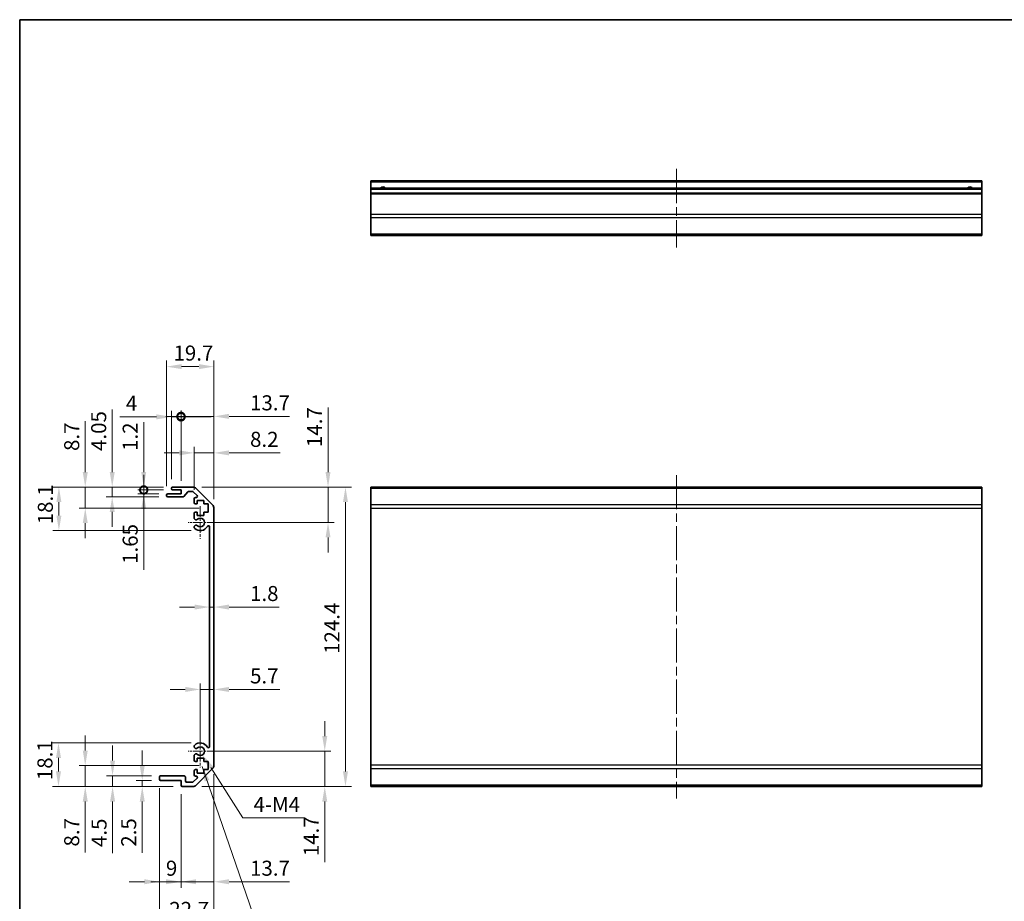
# Model space of a CAD drawing. Units: millimetres. Extents: x 36 to 5964, y 12 to 1004.
# Drawn here: x 2404 to 2813, y 216 to 582 of the extents above; entities that cross this region are included whole.
import ezdxf

# ---------------------------------------------------------------- set-up
doc = ezdxf.new("R2010")
doc.units = ezdxf.units.MM
doc.header["$LTSCALE"] = 2.5
doc.linetypes.add('CHAIN', pattern=[0.3543, 0.2362, -0.0295, 0.0591, -0.0295])
doc.layers.get('Defpoints').update_dxf_attribs({"lineweight": 25})
for name, color, linetype, lineweight in [('Border (ISO)', 7, 'Continuous', 35), ('Dimension (ISO)', 7, 'Continuous', 18), ('Dimension (ISO) @ 1', 7, 'Continuous', 18), ('Symbol (ISO) @ 1', 7, 'Continuous', 18), ('Visible (ISO)', 7, 'Continuous', 35), ('Visible Narrow (ISO)', 7, 'Continuous', 25)]:
    doc.layers.add(name, color=color, linetype=linetype, lineweight=lineweight)
doc.layers.add('Center Mark (ISO)', color=7, linetype='Continuous', lineweight=18, true_color=0x80ffff)
doc.layers.add('Centerline (ISO)', color=7, linetype='Continuous', lineweight=18, true_color=0x80ffff)
doc.styles.add('Note Text (TK)', font='txt')
doc.dimstyles.new('Default - Method 1b (TK)', dxfattribs={"dimscale": 2.5, "dimtxt": 2.5, "dimasz": 2.5, "dimexe": 1, "dimexo": 1.5, "dimgap": 1, "dimtad": 1, "dimtoh": 1, "dimrnd": 1e-08, "dimdsep": 46, "dimtxsty": 'Note Text (TK)', "dimcen": 0.09, "dimdle": 5, "dimclrd": 100, "dimclre": 100, "dimclrt": 7, "dimadec": 1, "dimazin": 1, "dimtfac": 1, "dimtmove": 0, "dimatfit": 3, "dimfxl": 0, "dimtolj": 1, "dimlwd": -1, "dimlwe": -1, "dimarcsym": 0})
doc.dimstyles.new('Default - Method 1b (TK)$7', dxfattribs={"dimscale": 2.5, "dimtxt": 2.5, "dimasz": 2.5, "dimexe": 1, "dimexo": 1.5, "dimgap": 1, "dimtad": 1, "dimtoh": 1, "dimrnd": 1e-08, "dimdsep": 46, "dimtxsty": 'Note Text (TK)', "dimcen": 0.09, "dimdle": 5, "dimclrd": 256, "dimclre": 100, "dimclrt": 7, "dimadec": 1, "dimazin": 1, "dimtfac": 1, "dimtmove": 0, "dimatfit": 3, "dimfxl": 0, "dimtolj": 1, "dimlwd": -1, "dimlwe": -1, "dimarcsym": 0})

# ---------------------------------------------------------------- blocks, each defined once
blk = doc.blocks.new('図面枠 tk図枠')
at = {"layer": 'Border (ISO)'}
for q in [(405.5, 289), (14.5, 8)]:
    blk.add_line((14.5, 289), q, dxfattribs=at)
blk = doc.blocks.new('*D93')
at = {"layer": 'Defpoints', "color": 0, "transparency": 16777216}
for p in [(2478.83, 278.13), (2530.58, 278.13), (2475.7, 263.43)]:
    blk.add_point(p, dxfattribs=at)
at = {"layer": 'Dimension (ISO)', "color": 100, "transparency": 16777216}
for p, q in [((2530.58, 284.38), (2530.58, 290.63)), ((2482.58, 278.13), (2533.08, 278.13)), ((2530.58, 278.13), (2530.58, 263.43)), ((2479.45, 263.43), (2533.08, 263.43)), ((2530.58, 257.18), (2530.58, 231.97))]:
    blk.add_line(p, q, dxfattribs=at)
for points in [[(2529.54, 284.38), (2531.62, 284.38), (2530.58, 278.13)], [(2529.54, 257.18), (2531.62, 257.18), (2530.58, 263.43)]]:
    blk.add_solid(points, dxfattribs=at)
at = {"layer": 'Dimension (ISO)', "color": 7, "transparency": 16777216, "insert": (2524.96, 234.47), "char_height": 6.25, "attachment_point": 4, "rotation": 90, "style": 'Note Text (TK)'}
blk.add_mtext('\\A1;14.7', dxfattribs=at)
blk = doc.blocks.new('*D92')
at = {"layer": 'Defpoints', "color": 0, "transparency": 16777216}
for p in [(2475.7, 387.83), (2478.83, 373.13), (2531.94, 373.13)]:
    blk.add_point(p, dxfattribs=at)
at = {"layer": 'Dimension (ISO)', "color": 100, "transparency": 16777216}
for p, q in [((2531.94, 394.08), (2531.94, 420.91)), ((2479.45, 387.83), (2534.44, 387.83)), ((2531.94, 373.13), (2531.94, 387.83)), ((2482.58, 373.13), (2534.44, 373.13)), ((2531.94, 366.88), (2531.94, 360.63))]:
    blk.add_line(p, q, dxfattribs=at)
for points in [[(2530.9, 394.08), (2532.98, 394.08), (2531.94, 387.83)], [(2530.9, 366.88), (2532.98, 366.88), (2531.94, 373.13)]]:
    blk.add_solid(points, dxfattribs=at)
at = {"layer": 'Dimension (ISO)', "color": 7, "transparency": 16777216, "insert": (2526.32, 404.46), "char_height": 6.25, "attachment_point": 4, "rotation": 90, "style": 'Note Text (TK)'}
blk.add_mtext('\\A1;14.7', dxfattribs=at)
blk = doc.blocks.new('*D91')
at = {"layer": 'Defpoints', "color": 0, "transparency": 16777216}
for p in [(2484.53, 305.62), (2484.53, 303.75), (2478.83, 278.13)]:
    blk.add_point(p, dxfattribs=at)
at = {"layer": 'Dimension (ISO)', "color": 100, "transparency": 16777216}
for p, q in [((2472.58, 303.75), (2466.33, 303.75)), ((2478.83, 281.88), (2478.83, 306.25)), ((2478.83, 303.75), (2484.53, 303.75)), ((2490.78, 303.75), (2511.93, 303.75))]:
    blk.add_line(p, q, dxfattribs=at)
for points in [[(2472.58, 304.79), (2472.58, 302.71), (2478.83, 303.75)], [(2490.78, 304.79), (2490.78, 302.71), (2484.53, 303.75)]]:
    blk.add_solid(points, dxfattribs=at)
at = {"layer": 'Dimension (ISO)', "color": 7, "transparency": 16777216, "insert": (2499.53, 309.37), "char_height": 6.25, "attachment_point": 4, "style": 'Note Text (TK)'}
blk.add_mtext('\\A1;5.7', dxfattribs=at)
blk = doc.blocks.new('*D90')
at = {"layer": 'Defpoints', "color": 0, "transparency": 16777216}
for p in [(2482.73, 342.03), (2484.53, 342.03), (2484.53, 337.99)]:
    blk.add_point(p, dxfattribs=at)
at = {"layer": 'Dimension (ISO)', "color": 100, "transparency": 16777216}
for p, q in [((2476.48, 337.99), (2470.23, 337.99)), ((2482.73, 337.99), (2484.53, 337.99)), ((2490.78, 337.99), (2511.58, 337.99))]:
    blk.add_line(p, q, dxfattribs=at)
for points in [[(2476.48, 339.03), (2476.48, 336.95), (2482.73, 337.99)], [(2490.78, 339.03), (2490.78, 336.95), (2484.53, 337.99)]]:
    blk.add_solid(points, dxfattribs=at)
at = {"layer": 'Dimension (ISO)', "color": 7, "transparency": 16777216, "insert": (2499.53, 343.61), "char_height": 6.25, "attachment_point": 4, "style": 'Note Text (TK)'}
blk.add_mtext('\\A1;1.8', dxfattribs=at)
blk = doc.blocks.new('*D89')
at = {"layer": 'Defpoints', "color": 0, "transparency": 16777216}
for p in [(2475.7, 387.83), (2475.7, 263.43), (2539.2, 263.43)]:
    blk.add_point(p, dxfattribs=at)
at = {"layer": 'Dimension (ISO)', "color": 100, "transparency": 16777216}
for p, q in [((2479.45, 387.83), (2541.7, 387.83)), ((2539.2, 381.58), (2539.2, 269.68)), ((2479.45, 263.43), (2541.7, 263.43))]:
    blk.add_line(p, q, dxfattribs=at)
for points in [[(2538.16, 381.58), (2540.24, 381.58), (2539.2, 387.83)], [(2538.16, 269.68), (2540.24, 269.68), (2539.2, 263.43)]]:
    blk.add_solid(points, dxfattribs=at)
at = {"layer": 'Dimension (ISO)', "color": 7, "transparency": 16777216, "insert": (2533.57, 318.5), "char_height": 6.25, "attachment_point": 4, "rotation": 90, "style": 'Note Text (TK)'}
blk.add_mtext('\\A1;124.4', dxfattribs=at)
blk = doc.blocks.new('*D88')
at = {"layer": 'Defpoints', "color": 0, "transparency": 16777216}
for p in [(2484.53, 272.26), (2470.83, 263.93), (2484.53, 223.86)]:
    blk.add_point(p, dxfattribs=at)
at = {"layer": 'Dimension (ISO)', "color": 100, "transparency": 16777216}
for p, q in [((2484.53, 268.51), (2484.53, 221.36)), ((2470.83, 260.18), (2470.83, 221.36)), ((2464.58, 223.86), (2458.33, 223.86)), ((2470.83, 223.86), (2484.53, 223.86)), ((2490.78, 223.86), (2515.98, 223.86))]:
    blk.add_line(p, q, dxfattribs=at)
for points in [[(2464.58, 224.9), (2464.58, 222.82), (2470.83, 223.86)], [(2490.78, 224.9), (2490.78, 222.82), (2484.53, 223.86)]]:
    blk.add_solid(points, dxfattribs=at)
at = {"layer": 'Dimension (ISO)', "color": 7, "transparency": 16777216, "insert": (2499.53, 229.48), "char_height": 6.25, "attachment_point": 4, "style": 'Note Text (TK)'}
blk.add_mtext('\\A1;13.7', dxfattribs=at)
blk = doc.blocks.new('*D87')
at = {"layer": 'Defpoints', "color": 0, "transparency": 16777216}
for p in [(2461.83, 266.43), (2470.83, 263.93), (2470.83, 223.86)]:
    blk.add_point(p, dxfattribs=at)
at = {"layer": 'Dimension (ISO)', "color": 100, "transparency": 16777216}
for p, q in [((2461.83, 262.68), (2461.83, 221.36)), ((2470.83, 260.18), (2470.83, 221.36)), ((2455.58, 223.86), (2449.33, 223.86)), ((2461.83, 223.86), (2470.83, 223.86)), ((2477.08, 223.86), (2483.33, 223.86))]:
    blk.add_line(p, q, dxfattribs=at)
for points in [[(2455.58, 224.9), (2455.58, 222.82), (2461.83, 223.86)], [(2477.08, 224.9), (2477.08, 222.82), (2470.83, 223.86)]]:
    blk.add_solid(points, dxfattribs=at)
at = {"layer": 'Dimension (ISO)', "color": 7, "transparency": 16777216, "insert": (2464.55, 229.48), "char_height": 6.25, "attachment_point": 4, "style": 'Note Text (TK)'}
blk.add_mtext('\\A1;9', dxfattribs=at)
blk = doc.blocks.new('*D86')
at = {"layer": 'Defpoints', "color": 0, "transparency": 16777216}
for p in [(2484.53, 272.26), (2461.83, 266.43), (2484.53, 206.74)]:
    blk.add_point(p, dxfattribs=at)
at = {"layer": 'Dimension (ISO)', "color": 100, "transparency": 16777216}
for p, q in [((2484.53, 268.51), (2484.53, 204.24)), ((2461.83, 262.68), (2461.83, 204.24)), ((2468.08, 206.74), (2478.28, 206.74))]:
    blk.add_line(p, q, dxfattribs=at)
for points in [[(2468.08, 207.78), (2468.08, 205.7), (2461.83, 206.74)], [(2478.28, 207.78), (2478.28, 205.7), (2484.53, 206.74)]]:
    blk.add_solid(points, dxfattribs=at)
at = {"layer": 'Dimension (ISO)', "color": 7, "transparency": 16777216, "insert": (2465.95, 212.37), "char_height": 6.25, "attachment_point": 4, "style": 'Note Text (TK)'}
blk.add_mtext('\\A1;22.7', dxfattribs=at)
blk = doc.blocks.new('*D85')
at = {"layer": 'Defpoints', "color": 0, "transparency": 16777216}
for p in [(2454.71, 263.43), (2462.33, 265.93), (2471.33, 263.43)]:
    blk.add_point(p, dxfattribs=at)
at = {"layer": 'Dimension (ISO)', "color": 100, "transparency": 16777216}
for p, q in [((2454.71, 272.18), (2454.71, 278.43)), ((2458.58, 265.93), (2452.21, 265.93)), ((2467.58, 263.43), (2452.21, 263.43)), ((2454.71, 265.93), (2454.71, 263.43)), ((2454.71, 257.18), (2454.71, 235.91))]:
    blk.add_line(p, q, dxfattribs=at)
for points in [[(2453.67, 272.18), (2455.75, 272.18), (2454.71, 265.93)], [(2453.67, 257.18), (2455.75, 257.18), (2454.71, 263.43)]]:
    blk.add_solid(points, dxfattribs=at)
at = {"layer": 'Dimension (ISO)', "color": 7, "transparency": 16777216, "insert": (2449.09, 238.41), "char_height": 6.25, "attachment_point": 4, "rotation": 90, "style": 'Note Text (TK)'}
blk.add_mtext('\\A1;2.5', dxfattribs=at)
blk = doc.blocks.new('*D84')
at = {"layer": 'Defpoints', "color": 0, "transparency": 16777216}
for p in [(2462.33, 267.93), (2442.38, 263.43), (2471.33, 263.43)]:
    blk.add_point(p, dxfattribs=at)
at = {"layer": 'Dimension (ISO)', "color": 100, "transparency": 16777216}
for p, q in [((2442.38, 274.18), (2442.38, 280.43)), ((2458.58, 267.93), (2439.88, 267.93)), ((2442.38, 267.93), (2442.38, 263.43)), ((2467.58, 263.43), (2439.88, 263.43)), ((2442.38, 257.18), (2442.38, 235.77))]:
    blk.add_line(p, q, dxfattribs=at)
for points in [[(2441.34, 274.18), (2443.42, 274.18), (2442.38, 267.93)], [(2441.34, 257.18), (2443.42, 257.18), (2442.38, 263.43)]]:
    blk.add_solid(points, dxfattribs=at)
at = {"layer": 'Dimension (ISO)', "color": 7, "transparency": 16777216, "insert": (2436.76, 238.27), "char_height": 6.25, "attachment_point": 4, "rotation": 90, "style": 'Note Text (TK)'}
blk.add_mtext('\\A1;4.5', dxfattribs=at)
blk = doc.blocks.new('*D83')
at = {"layer": 'Defpoints', "color": 0, "transparency": 16777216}
for p in [(2431.01, 272.13), (2482.08, 272.13), (2471.33, 263.43)]:
    blk.add_point(p, dxfattribs=at)
at = {"layer": 'Dimension (ISO)', "color": 100, "transparency": 16777216}
for p, q in [((2431.01, 278.38), (2431.01, 284.63)), ((2478.33, 272.13), (2428.51, 272.13)), ((2431.01, 272.13), (2431.01, 263.43)), ((2467.58, 263.43), (2428.51, 263.43)), ((2431.01, 257.18), (2431.01, 235.99))]:
    blk.add_line(p, q, dxfattribs=at)
for points in [[(2429.97, 278.38), (2432.06, 278.38), (2431.01, 272.13)], [(2429.97, 257.18), (2432.06, 257.18), (2431.01, 263.43)]]:
    blk.add_solid(points, dxfattribs=at)
at = {"layer": 'Dimension (ISO)', "color": 7, "transparency": 16777216, "insert": (2425.39, 238.49), "char_height": 6.25, "attachment_point": 4, "rotation": 90, "style": 'Note Text (TK)'}
blk.add_mtext('\\A1;8.7', dxfattribs=at)
blk = doc.blocks.new('*D82')
at = {"layer": 'Defpoints', "color": 0, "transparency": 16777216}
for p in [(2419.89, 281.53), (2478.83, 281.53), (2471.33, 263.43)]:
    blk.add_point(p, dxfattribs=at)
at = {"layer": 'Dimension (ISO)', "color": 100, "transparency": 16777216}
for p, q in [((2475.08, 281.53), (2417.39, 281.53)), ((2419.89, 269.68), (2419.89, 275.28)), ((2467.58, 263.43), (2417.39, 263.43))]:
    blk.add_line(p, q, dxfattribs=at)
for points in [[(2418.85, 275.28), (2420.93, 275.28), (2419.89, 281.53)], [(2418.85, 269.68), (2420.93, 269.68), (2419.89, 263.43)]]:
    blk.add_solid(points, dxfattribs=at)
at = {"layer": 'Dimension (ISO)', "color": 7, "transparency": 16777216, "insert": (2414.26, 266.07), "char_height": 6.25, "attachment_point": 4, "rotation": 90, "style": 'Note Text (TK)'}
blk.add_mtext('\\A1;18.1', dxfattribs=at)
blk = doc.blocks.new('*D81')
at = {"layer": 'Defpoints', "color": 0, "transparency": 16777216}
for p in [(2484.53, 402.04), (2476.33, 382.98), (2484.53, 379)]:
    blk.add_point(p, dxfattribs=at)
at = {"layer": 'Dimension (ISO)', "color": 100, "transparency": 16777216}
for p, q in [((2470.08, 402.04), (2463.83, 402.04)), ((2476.33, 386.73), (2476.33, 404.54)), ((2476.33, 402.04), (2484.53, 402.04)), ((2484.53, 382.75), (2484.53, 404.54)), ((2490.78, 402.04), (2512.08, 402.04))]:
    blk.add_line(p, q, dxfattribs=at)
for points in [[(2470.08, 403.08), (2470.08, 401), (2476.33, 402.04)], [(2490.78, 403.08), (2490.78, 401), (2484.53, 402.04)]]:
    blk.add_solid(points, dxfattribs=at)
at = {"layer": 'Dimension (ISO)', "color": 7, "transparency": 16777216, "insert": (2499.53, 407.66), "char_height": 6.25, "attachment_point": 4, "style": 'Note Text (TK)'}
blk.add_mtext('\\A1;8.2', dxfattribs=at)
blk = doc.blocks.new('_DotSmall')
at = {"color": 0, "linetype": 'ByBlock', "const_width": 0.5}
blk.add_lwpolyline([(-0.0625, 0, 1), (0.0625, 0, 1)], format="xyb", close=True, dxfattribs=at)
blk = doc.blocks.new('*D80')
at = {"layer": 'Defpoints', "color": 0, "transparency": 16777216}
for p in [(2484.53, 417.2), (2470.83, 386.63), (2484.53, 379)]:
    blk.add_point(p, dxfattribs=at)
at = {"layer": 'Dimension (ISO)', "color": 100, "transparency": 16777216}
for p, q in [((2470.83, 390.38), (2470.83, 419.7)), ((2484.53, 382.75), (2484.53, 419.7)), ((2470.83, 417.2), (2464.58, 417.2)), ((2470.83, 417.2), (2484.53, 417.2)), ((2490.78, 417.2), (2515.98, 417.2))]:
    blk.add_line(p, q, dxfattribs=at)
blk.add_solid([(2490.78, 418.25), (2490.78, 416.16), (2484.53, 417.2)], dxfattribs=at)
at = {"layer": 'Dimension (ISO)', "color": 100, "transparency": 16777216, "xscale": 6.25, "yscale": 6.25, "zscale": 6.25}
blk.add_blockref('_DotSmall', (2470.83, 417.2), dxfattribs=at)
at = {"layer": 'Dimension (ISO)', "color": 7, "transparency": 16777216, "insert": (2499.53, 422.83), "char_height": 6.25, "attachment_point": 4, "style": 'Note Text (TK)'}
blk.add_mtext('\\A1;13.7', dxfattribs=at)
blk = doc.blocks.new('*D79')
at = {"layer": 'Defpoints', "color": 0, "transparency": 16777216}
for p in [(2470.83, 417), (2466.83, 387.33), (2470.83, 386.63)]:
    blk.add_point(p, dxfattribs=at)
at = {"layer": 'Dimension (ISO)', "color": 100, "transparency": 16777216}
for p, q in [((2466.83, 391.08), (2466.83, 419.5)), ((2470.83, 390.38), (2470.83, 419.5)), ((2460.58, 417), (2445.39, 417)), ((2470.83, 417), (2466.83, 417)), ((2470.83, 417), (2483.33, 417))]:
    blk.add_line(p, q, dxfattribs=at)
blk.add_solid([(2460.58, 418.04), (2460.58, 415.96), (2466.83, 417)], dxfattribs=at)
at = {"layer": 'Dimension (ISO)', "color": 100, "transparency": 16777216, "xscale": 6.25, "yscale": 6.25, "zscale": 6.25, "rotation": 180}
blk.add_blockref('_DotSmall', (2470.83, 417), dxfattribs=at)
at = {"layer": 'Dimension (ISO)', "color": 7, "transparency": 16777216, "insert": (2447.89, 422.63), "char_height": 6.25, "attachment_point": 4, "style": 'Note Text (TK)'}
blk.add_mtext('\\A1;4', dxfattribs=at)
blk = doc.blocks.new('*D78')
at = {"layer": 'Defpoints', "color": 0, "transparency": 16777216}
for p in [(2484.53, 437.87), (2464.83, 384.48), (2484.53, 379)]:
    blk.add_point(p, dxfattribs=at)
at = {"layer": 'Dimension (ISO)', "color": 100, "transparency": 16777216}
for p, q in [((2464.83, 388.23), (2464.83, 440.37)), ((2484.53, 382.75), (2484.53, 440.37)), ((2471.08, 437.87), (2478.28, 437.87))]:
    blk.add_line(p, q, dxfattribs=at)
for points in [[(2471.08, 438.92), (2471.08, 436.83), (2464.83, 437.87)], [(2478.28, 438.92), (2478.28, 436.83), (2484.53, 437.87)]]:
    blk.add_solid(points, dxfattribs=at)
at = {"layer": 'Dimension (ISO)', "color": 7, "transparency": 16777216, "insert": (2467.7, 443.5), "char_height": 6.25, "attachment_point": 4, "style": 'Note Text (TK)'}
blk.add_mtext('\\A1;19.7', dxfattribs=at)
blk = doc.blocks.new('*D77')
at = {"layer": 'Defpoints', "color": 0, "transparency": 16777216}
for p in [(2455.33, 386.63), (2467.33, 387.83), (2467.33, 386.63)]:
    blk.add_point(p, dxfattribs=at)
at = {"layer": 'Dimension (ISO)', "color": 100, "transparency": 16777216}
for p, q in [((2455.33, 394.08), (2455.33, 414.85)), ((2463.58, 387.83), (2452.83, 387.83)), ((2463.58, 386.63), (2452.83, 386.63)), ((2455.33, 386.63), (2455.33, 387.83)), ((2455.33, 386.63), (2455.33, 374.13))]:
    blk.add_line(p, q, dxfattribs=at)
blk.add_solid([(2454.29, 394.08), (2456.37, 394.08), (2455.33, 387.83)], dxfattribs=at)
at = {"layer": 'Dimension (ISO)', "color": 100, "transparency": 16777216, "xscale": 6.25, "yscale": 6.25, "zscale": 6.25, "rotation": 90}
blk.add_blockref('_DotSmall', (2455.33, 386.63), dxfattribs=at)
at = {"layer": 'Dimension (ISO)', "color": 7, "transparency": 16777216, "insert": (2449.7, 402.83), "char_height": 6.25, "attachment_point": 4, "rotation": 90, "style": 'Note Text (TK)'}
blk.add_mtext('\\A1;1.2', dxfattribs=at)
blk = doc.blocks.new('*D76')
at = {"layer": 'Defpoints', "color": 0, "transparency": 16777216}
for p in [(2455.33, 384.98), (2465.33, 384.98), (2467.33, 386.63)]:
    blk.add_point(p, dxfattribs=at)
at = {"layer": 'Dimension (ISO)', "color": 100, "transparency": 16777216}
for p, q in [((2455.33, 386.63), (2455.33, 392.88)), ((2463.58, 386.63), (2452.83, 386.63)), ((2461.58, 384.98), (2452.83, 384.98)), ((2455.33, 386.63), (2455.33, 384.98)), ((2455.33, 378.73), (2455.33, 353.42))]:
    blk.add_line(p, q, dxfattribs=at)
blk.add_solid([(2454.29, 378.73), (2456.37, 378.73), (2455.33, 384.98)], dxfattribs=at)
at = {"layer": 'Dimension (ISO)', "color": 100, "transparency": 16777216, "xscale": 6.25, "yscale": 6.25, "zscale": 6.25, "rotation": 270}
blk.add_blockref('_DotSmall', (2455.33, 386.63), dxfattribs=at)
at = {"layer": 'Dimension (ISO)', "color": 7, "transparency": 16777216, "insert": (2449.7, 355.92), "char_height": 6.25, "attachment_point": 4, "rotation": 90, "style": 'Note Text (TK)'}
blk.add_mtext('\\A1;1.65', dxfattribs=at)
blk = doc.blocks.new('*D75')
at = {"layer": 'Defpoints', "color": 0, "transparency": 16777216}
for p in [(2467.33, 387.83), (2431.02, 379.13), (2482.08, 379.13)]:
    blk.add_point(p, dxfattribs=at)
at = {"layer": 'Dimension (ISO)', "color": 100, "transparency": 16777216}
for p, q in [((2431.02, 394.08), (2431.02, 415.27)), ((2463.58, 387.83), (2428.52, 387.83)), ((2431.02, 379.13), (2431.02, 387.83)), ((2478.33, 379.13), (2428.52, 379.13)), ((2431.02, 372.88), (2431.02, 366.63))]:
    blk.add_line(p, q, dxfattribs=at)
for points in [[(2429.98, 394.08), (2432.06, 394.08), (2431.02, 387.83)], [(2429.98, 372.88), (2432.06, 372.88), (2431.02, 379.13)]]:
    blk.add_solid(points, dxfattribs=at)
at = {"layer": 'Dimension (ISO)', "color": 7, "transparency": 16777216, "insert": (2425.39, 402.83), "char_height": 6.25, "attachment_point": 4, "rotation": 90, "style": 'Note Text (TK)'}
blk.add_mtext('\\A1;8.7', dxfattribs=at)
blk = doc.blocks.new('*D74')
at = {"layer": 'Defpoints', "color": 0, "transparency": 16777216}
for p in [(2467.33, 387.83), (2442.23, 383.78), (2465.33, 383.78)]:
    blk.add_point(p, dxfattribs=at)
at = {"layer": 'Dimension (ISO)', "color": 100, "transparency": 16777216}
for p, q in [((2442.23, 394.08), (2442.23, 420.03)), ((2463.58, 387.83), (2439.73, 387.83)), ((2442.23, 383.78), (2442.23, 387.83)), ((2461.58, 383.78), (2439.73, 383.78)), ((2442.23, 377.53), (2442.23, 371.28))]:
    blk.add_line(p, q, dxfattribs=at)
for points in [[(2441.19, 394.08), (2443.27, 394.08), (2442.23, 387.83)], [(2441.19, 377.53), (2443.27, 377.53), (2442.23, 383.78)]]:
    blk.add_solid(points, dxfattribs=at)
at = {"layer": 'Dimension (ISO)', "color": 7, "transparency": 16777216, "insert": (2436.61, 402.83), "char_height": 6.25, "attachment_point": 4, "rotation": 90, "style": 'Note Text (TK)'}
blk.add_mtext('\\A1;4.05', dxfattribs=at)
blk = doc.blocks.new('*D73')
at = {"layer": 'Defpoints', "color": 0, "transparency": 16777216}
for p in [(2467.33, 387.83), (2420.07, 369.73), (2478.83, 369.73)]:
    blk.add_point(p, dxfattribs=at)
at = {"layer": 'Dimension (ISO)', "color": 100, "transparency": 16777216}
for p, q in [((2463.58, 387.83), (2417.57, 387.83)), ((2420.07, 381.58), (2420.07, 375.98)), ((2475.08, 369.73), (2417.57, 369.73))]:
    blk.add_line(p, q, dxfattribs=at)
for points in [[(2419.03, 381.58), (2421.11, 381.58), (2420.07, 387.83)], [(2419.03, 375.98), (2421.11, 375.98), (2420.07, 369.73)]]:
    blk.add_solid(points, dxfattribs=at)
at = {"layer": 'Dimension (ISO)', "color": 7, "transparency": 16777216, "insert": (2414.44, 372.37), "char_height": 6.25, "attachment_point": 4, "rotation": 90, "style": 'Note Text (TK)'}
blk.add_mtext('\\A1;18.1', dxfattribs=at)
blk = doc.blocks.new('*D66')
at = {"layer": 'Defpoints', "color": 0, "transparency": 16777216}
for p in [(2478.83, 278.13), (2479.8, 276.61)]:
    blk.add_point(p, dxfattribs=at)
at = {"layer": 'Dimension (ISO)', "color": 100, "transparency": 16777216}
for p, q in [((2496.56, 250.37), (2483.16, 271.35)), ((2521.93, 250.37), (2496.56, 250.37))]:
    blk.add_line(p, q, dxfattribs=at)
blk.add_solid([(2484.04, 271.91), (2482.28, 270.78), (2479.8, 276.61)], dxfattribs=at)
at = {"layer": 'Dimension (ISO)', "color": 7, "transparency": 16777216, "insert": (2499.06, 256), "char_height": 6.25, "attachment_point": 4, "style": 'Note Text (TK)'}
blk.add_mtext('\\A1; 4-M4', dxfattribs=at)

msp = doc.modelspace()

# ---------------------------------------------------------------- linework, layer by layer
at = {"layer": 'Center Mark (ISO)', "linetype": 'CHAIN', "ltscale": 7.55611}
for p, q in [((2478.8268, 379.9291), (2478.8268, 366.3291)), ((2478.8268, 284.9291), (2478.8268, 271.3291))]:
    msp.add_line(p, q, dxfattribs=at)
at = {"layer": 'Center Mark (ISO)', "linetype": 'CHAIN', "ltscale": 6.556024}
for p, q in [((2485.6268, 373.1291), (2473.8268, 373.1291)), ((2485.6268, 278.1291), (2473.8268, 278.1291))]:
    msp.add_line(p, q, dxfattribs=at)
at = {"layer": 'Centerline (ISO)', "linetype": 'CHAIN', "ltscale": 23.990969}
for p, q in [((2676.76, 519.9983), (2676.76, 487.2983)), ((2676.76, 392.8291), (2676.76, 258.4291))]:
    msp.add_line(p, q, dxfattribs=at)
at = {"layer": 'Visible (ISO)'}
for p, q in [((2549.76, 514.4983), (2549.76, 514.9983)), ((2803.76, 514.9983), (2549.76, 514.9983)), ((2549.76, 514.4983), (2549.76, 511.9983)), ((2549.76, 511.4983), (2549.76, 511.9983)), ((2803.76, 511.9983), (2549.76, 511.9983)), ((2803.76, 514.9983), (2803.76, 514.4983)), ((2803.76, 511.9983), (2803.76, 514.4983)), ((2803.76, 511.9983), (2803.76, 511.4983)), ((2549.76, 511.4983), (2549.76, 509.9983)), ((2549.76, 509.4983), (2549.76, 509.9983)), ((2803.76, 509.9983), (2549.76, 509.9983)), ((2549.76, 509.4983), (2549.76, 501.1267)), ((2803.76, 509.9983), (2803.76, 511.4983)), ((2803.76, 509.9983), (2803.76, 509.4983)), ((2803.76, 501.1267), (2803.76, 509.4983)), ((2549.76, 499.7125), (2549.76, 501.1267)), ((2549.76, 499.7125), (2549.76, 492.8841)), ((2803.76, 501.1267), (2803.76, 499.7125)), ((2803.76, 492.8841), (2803.76, 499.7125)), ((2549.76, 492.2983), (2549.76, 492.8841)), ((2549.76, 492.2983), (2803.76, 492.2983)), ((2803.76, 492.8841), (2803.76, 492.2983)), ((2465.3268, 384.9791), (2470.8268, 384.9791)), ((2466.8268, 387.1291), (2466.8268, 387.3291)), ((2467.3268, 387.8291), (2475.6983, 387.8291)), ((2470.8268, 386.6291), (2467.3268, 386.6291)), ((2470.8268, 384.9791), (2470.8268, 386.6291)), ((2473.6776, 385.8613), (2471.9759, 383.9469)), ((2475.5741, 386.0291), (2474.0513, 386.0291)), ((2477.4776, 384.3327), (2475.9276, 385.8827)), ((2477.1126, 387.2433), (2483.941, 380.4149)), ((2549.76, 387.2433), (2549.76, 387.8291)), ((2803.76, 387.8291), (2549.76, 387.8291)), ((2549.76, 387.2433), (2549.76, 380.4149)), ((2803.76, 387.8291), (2803.76, 387.2433)), ((2803.76, 380.4149), (2803.76, 387.2433)), ((2464.8268, 384.2791), (2464.8268, 384.4791)), ((2471.6022, 383.7791), (2465.3268, 383.7791)), ((2476.3268, 381.3291), (2476.3268, 382.9791)), ((2476.8268, 383.4791), (2477.1241, 383.4791)), ((2477.5768, 380.8291), (2476.8268, 380.8291)), ((2477.5768, 382.2291), (2477.5768, 380.8291)), ((2480.3768, 382.2291), (2477.5768, 382.2291)), ((2480.3768, 380.8291), (2480.3768, 382.2291)), ((2482.0768, 380.8291), (2480.3768, 380.8291)), ((2482.0768, 377.4291), (2482.0768, 380.8291)), ((2476.3268, 374.8018), (2476.3268, 376.9291)), ((2476.8268, 377.4291), (2477.5768, 377.4291)), ((2477.5768, 377.4291), (2477.5768, 376.0291)), ((2480.3768, 377.4291), (2482.0768, 377.4291)), ((2480.3768, 376.0291), (2480.3768, 377.4291)), ((2484.5268, 379.0007), (2484.5268, 272.2575)), ((2549.76, 379.0007), (2549.76, 380.4149)), ((2549.76, 379.0007), (2549.76, 272.2575)), ((2803.76, 380.4149), (2803.76, 379.0007)), ((2803.76, 272.2575), (2803.76, 379.0007)), ((2477.5768, 376.0291), (2480.3768, 376.0291)), ((2476.3267, 370.9422), (2476.3268, 371.4564)), ((2482.7268, 280.0388), (2482.7268, 371.2194)), ((2476.3268, 279.8018), (2476.3267, 280.316)), ((2476.3268, 274.3291), (2476.3268, 276.4564)), ((2477.5768, 275.2291), (2477.5768, 273.8291)), ((2480.3768, 275.2291), (2477.5768, 275.2291)), ((2480.3768, 273.8291), (2480.3768, 275.2291)), ((2477.5768, 273.8291), (2476.8268, 273.8291)), ((2476.8268, 270.4291), (2477.5768, 270.4291)), ((2483.941, 270.8433), (2477.1126, 264.0149)), ((2477.5768, 270.4291), (2477.5768, 269.0291)), ((2482.0768, 273.8291), (2480.3768, 273.8291)), ((2480.3768, 270.4291), (2482.0768, 270.4291)), ((2480.3768, 269.0291), (2480.3768, 270.4291)), ((2482.0768, 270.4291), (2482.0768, 273.8291)), ((2549.76, 270.8433), (2549.76, 272.2575)), ((2549.76, 270.8433), (2549.76, 264.0149)), ((2803.76, 272.2575), (2803.76, 270.8433)), ((2803.76, 264.0149), (2803.76, 270.8433)), ((2461.8268, 266.4291), (2461.8268, 267.4291)), ((2462.3268, 267.9291), (2472.1268, 267.9291)), ((2472.6268, 267.4291), (2472.6268, 265.7291)), ((2475.9276, 265.3756), (2477.4776, 266.9256)), ((2476.3268, 268.2791), (2476.3268, 269.9291)), ((2477.1241, 267.7791), (2476.8268, 267.7791)), ((2477.5768, 269.0291), (2480.3768, 269.0291)), ((2470.8268, 265.9291), (2462.3268, 265.9291)), ((2470.8268, 263.9291), (2470.8268, 265.9291)), ((2475.6983, 263.4291), (2471.3268, 263.4291)), ((2473.1268, 265.2291), (2475.5741, 265.2291)), ((2549.76, 263.4291), (2549.76, 264.0149)), ((2803.76, 263.4291), (2549.76, 263.4291)), ((2803.76, 264.0149), (2803.76, 263.4291))]:
    msp.add_line(p, q, dxfattribs=at)
for centre, radius, start, end in [((2554.76, 510.9983), 1.5, 41.810315, 138.189685), ((2798.76, 510.9983), 1.5, 41.810315, 138.189685), ((2465.3268, 384.4791), 0.5, 90, 180), ((2467.3268, 387.3291), 0.5, 90, 180), ((2467.3268, 387.1291), 0.5, 180, 270), ((2474.0513, 385.5291), 0.5, 90, 138.366461), ((2475.5741, 385.5291), 0.5, 45, 90), ((2475.6983, 385.8291), 2, 45, 90), ((2465.3268, 384.2791), 0.5, 180, 270), ((2471.6022, 384.2791), 0.5, 270, 318.366461), ((2476.8268, 382.9791), 0.5, 90, 180), ((2476.8268, 381.3291), 0.5, 180, 270), ((2477.1241, 383.9791), 0.5, 270, 45), ((2476.8268, 376.9291), 0.5, 90, 180), ((2482.5268, 379.0007), 2, 0, 45), ((2477.0843, 375.0589), 0.8, 198.743901, 312.079787), ((2478.8268, 373.1291), 1.8, 227.920213, 132.079787), ((2477.0843, 371.1994), 0.8001, 198.743901, 227.920213), ((2477.0843, 371.1994), 0.8, 47.920213, 161.256099), ((2478.8268, 373.1291), 3.4001, 227.920213, 330.679471), ((2482.227, 371.2194), 0.4997, 0, 150.679471), ((2477.0843, 280.0589), 0.8001, 132.079787, 161.256099), ((2477.0843, 280.0589), 0.8, 198.743901, 312.079787), ((2478.8268, 278.1291), 3.4001, 29.320529, 132.079787), ((2478.8268, 278.1291), 1.8, 227.920213, 132.079787), ((2482.227, 280.0388), 0.4997, 209.320529, 0), ((2477.0843, 276.1994), 0.8, 47.920213, 161.256099), ((2476.8268, 274.3291), 0.5, 180, 270), ((2476.8268, 269.9291), 0.5, 90, 180), ((2482.5268, 272.2575), 2, 315, 0), ((2462.3268, 267.4291), 0.5, 90, 180), ((2462.3268, 266.4291), 0.5, 180, 270), ((2472.1268, 267.4291), 0.5, 0, 90), ((2476.8268, 268.2791), 0.5, 180, 270), ((2477.1241, 267.2791), 0.5, 315, 90), ((2471.3268, 263.9291), 0.5, 180, 270), ((2473.1268, 265.7291), 0.5, 180, 270), ((2475.5741, 265.7291), 0.5, 270, 315), ((2475.6983, 265.4291), 2, 270, 315)]:
    msp.add_arc(centre, radius, start, end, dxfattribs=at)
at = {"layer": 'Visible Narrow (ISO)'}
for p, q in [((2803.76, 514.4983), (2549.76, 514.4983)), ((2803.76, 511.4983), (2549.76, 511.4983)), ((2803.76, 509.4983), (2549.76, 509.4983)), ((2803.76, 501.1267), (2549.76, 501.1267)), ((2803.76, 499.7125), (2549.76, 499.7125)), ((2803.76, 492.8841), (2549.76, 492.8841)), ((2803.76, 387.2433), (2549.76, 387.2433)), ((2803.76, 380.4149), (2549.76, 380.4149)), ((2549.76, 379.0007), (2803.76, 379.0007)), ((2803.76, 272.2575), (2549.76, 272.2575)), ((2549.76, 270.8433), (2803.76, 270.8433)), ((2803.76, 264.0149), (2549.76, 264.0149))]:
    msp.add_line(p, q, dxfattribs=at)

# ---------------------------------------------------------------- block references
at = {"xscale": 2, "yscale": 2, "zscale": 2}
msp.add_blockref('図面枠 tk図枠', (2374.7652, 4), dxfattribs=at)

# ---------------------------------------------------------------- dimensions: what is measured, and where the dimension line sits
at = {"layer": 'Dimension (ISO) @ 1', "color": 100, "true_color": 0x00ff3f}
for base, p1, p2, angle, override, picture, middle in [((2484.5268, 437.8738), (2464.8268, 384.4791), (2484.5268, 379.0007), 180, {"dimscale": 1, "dimtxt": 6.25, "dimasz": 6.25, "dimexe": 2.5, "dimexo": 3.75, "dimgap": 2.5, "dimtoh": 0, "dimdec": 2, "dimcen": 0.225, "dimtp": 0, "dimtm": 0, "dimtdec": 2, "dimtix": 0, "dimtofl": 0, "dimtmove": 0, "dimatfit": 1}, '*D78', (2474.6768, 437.8738)), ((2470.8268, 417.0007), (2466.8268, 387.3291), (2470.8268, 386.6291), 180, {"dimscale": 1, "dimtxt": 6.25, "dimasz": 6.25, "dimexe": 2.5, "dimexo": 3.75, "dimgap": 2.5, "dimtoh": 0, "dimdec": 2, "dimblk2": 'DotSmall', "dimsah": 1, "dimcen": 0.225, "dimdle": 0, "dimtp": 0, "dimtm": 0, "dimtdec": 2, "dimtix": 0, "dimtofl": 1, "dimtmove": 0, "dimatfit": 1}, '*D79', (2449.8559, 417.0007)), ((2484.5268, 417.2042), (2470.8268, 386.6291), (2484.5268, 379.0007), 180, {"dimscale": 1, "dimtxt": 6.25, "dimasz": 6.25, "dimexe": 2.5, "dimexo": 3.75, "dimgap": 2.5, "dimtoh": 0, "dimblk1": 'DotSmall', "dimsah": 1, "dimcen": 0.225, "dimdle": 0, "dimtix": 0, "dimtofl": 1, "dimtmove": 0, "dimatfit": 1}, '*D80', (2506.5048, 417.2042)), ((2442.2326, 383.7791), (2467.3268, 387.8291), (2465.3268, 383.7791), 270, {"dimscale": 1, "dimtxt": 6.25, "dimasz": 6.25, "dimexe": 2.5, "dimexo": 3.75, "dimgap": 2.5, "dimtoh": 0, "dimdec": 2, "dimcen": 0.225, "dimtp": 0, "dimtm": 0, "dimtdec": 2, "dimtix": 0, "dimtofl": 1, "dimtmove": 0, "dimatfit": 1}, '*D74', (2442.2326, 410.18)), ((2531.9425, 373.1291), (2475.6983, 387.8291), (2478.8268, 373.1291), 90, {"dimscale": 1, "dimtxt": 6.25, "dimasz": 6.25, "dimexe": 2.5, "dimexo": 3.75, "dimgap": 2.5, "dimtoh": 0, "dimcen": 0.225, "dimtix": 0, "dimtofl": 1, "dimtmove": 0, "dimatfit": 1}, '*D92', (2531.9425, 411.4358)), ((2431.0192, 379.1291), (2467.3268, 387.8291), (2482.0768, 379.1291), 90, {"dimscale": 1, "dimtxt": 6.25, "dimasz": 6.25, "dimexe": 2.5, "dimexo": 3.75, "dimgap": 2.5, "dimtoh": 0, "dimdec": 2, "dimcen": 0.225, "dimtp": 0, "dimtm": 0, "dimtdec": 2, "dimtix": 0, "dimtofl": 1, "dimtmove": 0, "dimatfit": 1}, '*D75', (2431.0192, 407.8007)), ((2455.3268, 386.6291), (2467.3268, 387.8291), (2467.3268, 386.6291), 270, {"dimscale": 1, "dimtxt": 6.25, "dimasz": 6.25, "dimexe": 2.5, "dimexo": 3.75, "dimgap": 2.5, "dimtoh": 0, "dimdec": 2, "dimblk2": 'DotSmall', "dimsah": 1, "dimcen": 0.225, "dimdle": 0, "dimtp": 0, "dimtm": 0, "dimtdec": 2, "dimtix": 0, "dimtofl": 1, "dimtmove": 0, "dimatfit": 1}, '*D77', (2455.3268, 407.5876)), ((2484.5268, 402.0376), (2476.3268, 382.9791), (2484.5268, 379.0007), 180, {"dimscale": 1, "dimtxt": 6.25, "dimasz": 6.25, "dimexe": 2.5, "dimexo": 3.75, "dimgap": 2.5, "dimtoh": 0, "dimdec": 2, "dimcen": 0.225, "dimtp": 0, "dimtm": 0, "dimtdec": 2, "dimtix": 0, "dimtofl": 1, "dimtmove": 0, "dimatfit": 1}, '*D81', (2504.5516, 402.0376)), ((2420.0696, 369.729), (2467.3268, 387.8291), (2478.8268, 369.729), 270, {"dimscale": 1, "dimtxt": 6.25, "dimasz": 6.25, "dimexe": 2.5, "dimexo": 3.75, "dimgap": 2.5, "dimtoh": 0, "dimdec": 2, "dimcen": 0.225, "dimtp": 0, "dimtm": 0, "dimtdec": 2, "dimtix": 0, "dimtofl": 0, "dimtmove": 0, "dimatfit": 1}, '*D73', (2420.0696, 378.779)), ((2455.3268, 384.9791), (2467.3268, 386.6291), (2465.3268, 384.9791), 270, {"dimscale": 1, "dimtxt": 6.25, "dimasz": 6.25, "dimexe": 2.5, "dimexo": 3.75, "dimgap": 2.5, "dimtoh": 0, "dimdec": 2, "dimblk1": 'DotSmall', "dimsah": 1, "dimcen": 0.225, "dimdle": 0, "dimtp": 0, "dimtm": 0, "dimtdec": 2, "dimtix": 0, "dimtofl": 1, "dimtmove": 0, "dimatfit": 1}, '*D76', (2455.3268, 362.9479)), ((2539.1998, 263.4291), (2475.6983, 387.8291), (2475.6983, 263.4291), 270, {"dimscale": 1, "dimtxt": 6.25, "dimasz": 6.25, "dimexe": 2.5, "dimexo": 3.75, "dimgap": 2.5, "dimtoh": 0, "dimcen": 0.225, "dimtix": 0, "dimtofl": 0, "dimtmove": 0, "dimatfit": 1}, '*D89', (2539.1998, 327.8952)), ((2484.5268, 303.7497), (2478.8268, 278.1291), (2484.5268, 305.6178), 180, {"dimscale": 1, "dimtxt": 6.25, "dimasz": 6.25, "dimexe": 2.5, "dimexo": 3.75, "dimgap": 2.5, "dimtoh": 0, "dimdec": 2, "dimcen": 0.225, "dimse2": 1, "dimtp": 0, "dimtm": 0, "dimtdec": 2, "dimtix": 0, "dimtofl": 1, "dimtmove": 0, "dimatfit": 1}, '*D91', (2504.4806, 303.7497)), ((2530.5817, 278.1291), (2475.6983, 263.4291), (2478.8268, 278.1291), 90, {"dimscale": 1, "dimtxt": 6.25, "dimasz": 6.25, "dimexe": 2.5, "dimexo": 3.75, "dimgap": 2.5, "dimtoh": 0, "dimcen": 0.225, "dimtix": 0, "dimtofl": 1, "dimtmove": 0, "dimatfit": 1}, '*D93', (2530.5817, 241.4511)), ((2419.8897, 281.5292), (2471.3268, 263.4291), (2478.8268, 281.5292), 90, {"dimscale": 1, "dimtxt": 6.25, "dimasz": 6.25, "dimexe": 2.5, "dimexo": 3.75, "dimgap": 2.5, "dimtoh": 0, "dimdec": 2, "dimcen": 0.225, "dimtp": 0, "dimtm": 0, "dimtdec": 2, "dimtix": 0, "dimtofl": 0, "dimtmove": 0, "dimatfit": 1}, '*D82', (2419.8897, 272.4792)), ((2431.0142, 272.1291), (2471.3268, 263.4291), (2482.0768, 272.1291), 90, {"dimscale": 1, "dimtxt": 6.25, "dimasz": 6.25, "dimexe": 2.5, "dimexo": 3.75, "dimgap": 2.5, "dimtoh": 0, "dimdec": 2, "dimcen": 0.225, "dimtp": 0, "dimtm": 0, "dimtdec": 2, "dimtix": 0, "dimtofl": 1, "dimtmove": 0, "dimatfit": 1}, '*D83', (2431.0142, 243.4575)), ((2442.3832, 263.4291), (2462.3268, 267.9291), (2471.3268, 263.4291), 270, {"dimscale": 1, "dimtxt": 6.25, "dimasz": 6.25, "dimexe": 2.5, "dimexo": 3.75, "dimgap": 2.5, "dimtoh": 0, "dimdec": 2, "dimcen": 0.225, "dimtp": 0, "dimtm": 0, "dimtdec": 2, "dimtix": 0, "dimtofl": 1, "dimtmove": 0, "dimatfit": 1}, '*D84', (2442.3832, 243.351)), ((2454.7104, 263.4291), (2462.3268, 265.9291), (2471.3268, 263.4291), 90, {"dimscale": 1, "dimtxt": 6.25, "dimasz": 6.25, "dimexe": 2.5, "dimexo": 3.75, "dimgap": 2.5, "dimtoh": 0, "dimdec": 2, "dimcen": 0.225, "dimtp": 0, "dimtm": 0, "dimtdec": 2, "dimtix": 0, "dimtofl": 1, "dimtmove": 0, "dimatfit": 1}, '*D85', (2454.7104, 243.422)), ((2484.5268, 223.8595), (2470.8268, 263.9291), (2484.5268, 272.2575), 180, {"dimscale": 1, "dimtxt": 6.25, "dimasz": 6.25, "dimexe": 2.5, "dimexo": 3.75, "dimgap": 2.5, "dimtoh": 0, "dimdec": 2, "dimcen": 0.225, "dimtp": 0, "dimtm": 0, "dimtdec": 2, "dimtix": 0, "dimtofl": 1, "dimtmove": 0, "dimatfit": 1}, '*D88', (2506.5048, 223.8595)), ((2484.5268, 206.7401), (2461.8268, 266.4291), (2484.5268, 272.2575), 180, {"dimscale": 1, "dimtxt": 6.25, "dimasz": 6.25, "dimexe": 2.5, "dimexo": 3.75, "dimgap": 2.5, "dimtoh": 0, "dimdec": 2, "dimcen": 0.225, "dimtp": 0, "dimtm": 0, "dimtdec": 2, "dimtix": 0, "dimtofl": 0, "dimtmove": 0, "dimatfit": 1}, '*D86', (2473.1768, 206.7401)), ((2470.8268, 223.8595), (2461.8268, 266.4291), (2470.8268, 263.9291), 180, {"dimscale": 1, "dimtxt": 6.25, "dimasz": 6.25, "dimexe": 2.5, "dimexo": 3.75, "dimgap": 2.5, "dimtoh": 0, "dimdec": 2, "dimcen": 0.225, "dimtp": 0, "dimtm": 0, "dimtdec": 2, "dimtix": 0, "dimtofl": 1, "dimtmove": 0, "dimatfit": 1}, '*D87', (2466.3268, 223.8595))]:
    dim = msp.add_linear_dim(base=base, p1=p1, p2=p2, angle=angle, dimstyle='Default - Method 1b (TK)', override=override, dxfattribs=at)
    dim.commit()
    dim.dimension.update_dxf_attribs({"geometry": picture, "text_midpoint": middle, "dimtype": 128})
dim = msp.add_linear_dim(base=(2484.5268, 337.9883), p1=(2482.7268, 342.0278), p2=(2484.5268, 342.0278), dimstyle='Default - Method 1b (TK)', override={"dimscale": 1, "dimtxt": 6.25, "dimasz": 6.25, "dimexe": 2.5, "dimexo": 3.75, "dimgap": 2.5, "dimtoh": 0, "dimdec": 2, "dimcen": 0.225, "dimse1": 1, "dimse2": 1, "dimtp": 0, "dimtm": 0, "dimtdec": 2, "dimtix": 0, "dimtofl": 1, "dimtmove": 0, "dimatfit": 1}, dxfattribs=at)
dim.commit()
dim.dimension.update_dxf_attribs({"geometry": '*D90', "text_midpoint": (2504.3031, 337.9883), "dimtype": 128})
dim = msp.add_radius_dim(center=(2478.8268, 278.1291), mpoint=(2479.796, 276.6123), text=' 4-M4', dimstyle='Default - Method 1b (TK)', override={"dimscale": 1, "dimtxt": 6.25, "dimasz": 6.25, "dimexe": 2.5, "dimexo": 3.75, "dimgap": 2.5, "dimtih": 1, "dimcen": 0, "dimtix": 0, "dimtofl": 0, "dimtmove": 0, "dimatfit": 3}, dxfattribs=at)
dim.commit()
dim.dimension.update_dxf_attribs({"geometry": '*D66', "text_midpoint": (2510.4977, 250.3732), "dimtype": 132})

# ---------------------------------------------------------------- leaders
at = {"layer": 'Symbol (ISO) @ 1', "color": 100, "true_color": 0x00ff40, "annotation_type": 0, "has_hookline": 1, "hookline_direction": 1, "text_width": 66.7045}
msp.add_leader([(2479.5835, 271.7389), (2515.1939, 168.8445), (2508.9439, 168.8445)], dimstyle='Default - Method 1b (TK)$7', override={"dimscale": 1, "dimtxt": 6.25, "dimasz": 6.25, "dimgap": 0, "dimtad": 1}, dxfattribs=at)

doc.saveas('drawing.dxf')
